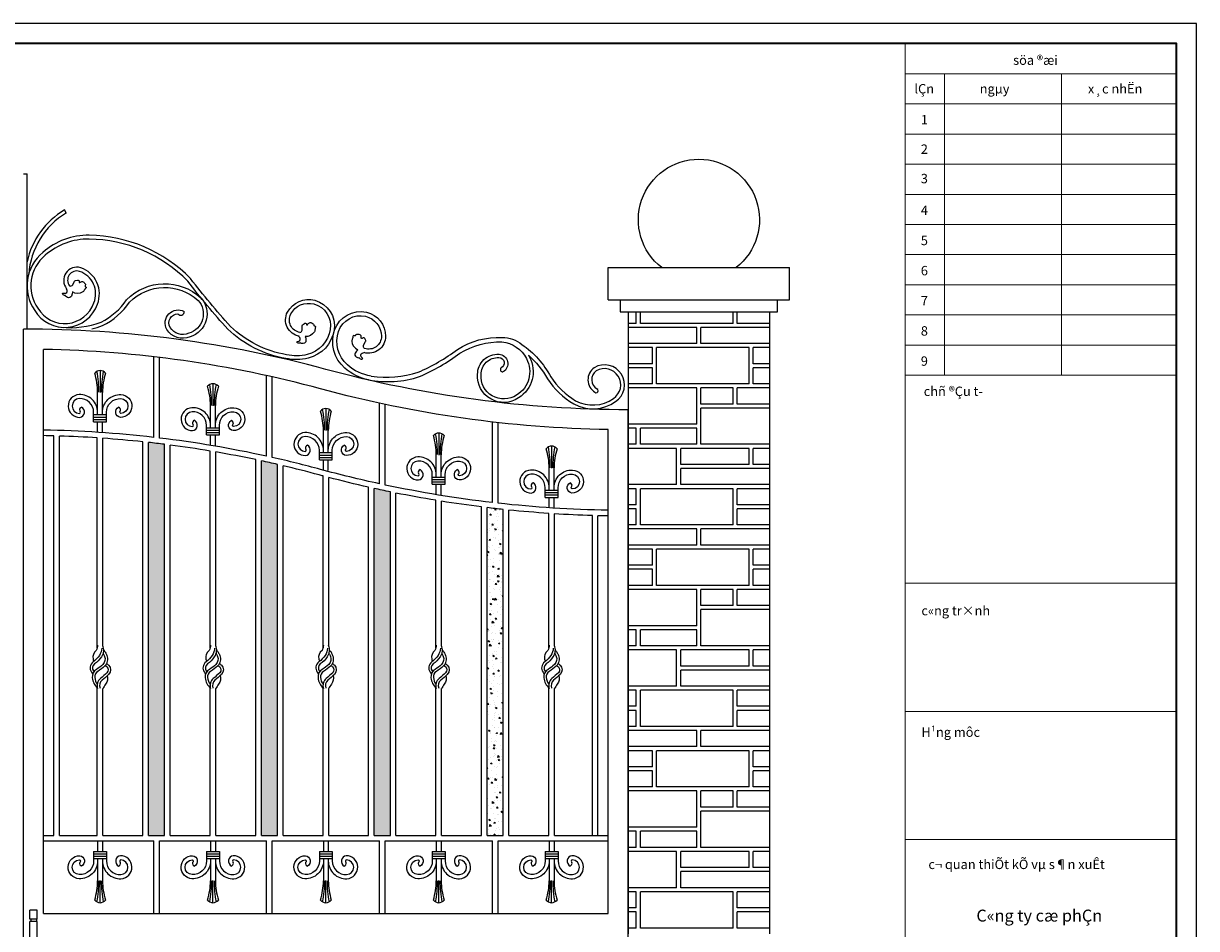
# Model space of a CAD drawing. Extents: x 49068 to 86688, y -11103 to 8541.
# Drawn here: x 66126 to 69036, y 709 to 2954 of the extents above; entities that cross this region are included whole.
import ezdxf
from ezdxf.enums import TextEntityAlignment as Align

# ---------------------------------------------------------------- set-up
doc = ezdxf.new("R2010")
doc.units = 0
doc.header["$MEASUREMENT"] = 0
doc.layers.get('DEFPOINTS').update_dxf_attribs({"linetype": 'CONTINUOUS'})
doc.layers.add('4', color=4, linetype='CONTINUOUS', lineweight=35)
doc.layers.add('7', color=7, linetype='CONTINUOUS', lineweight=20)
doc.layers.add('HATCH', color=136, linetype='CONTINUOUS')
doc.layers.add('NETTHAY', color=9, linetype='CONTINUOUS')
doc.styles.add('Arial-H', font='VHARIAL.ttf')
pattern_1 = [(130, (133970.966, 328), (-35.863009, -3.137607), [3.75, -41.25]), (185, (133970.966, 328), (6.937567, 37.609607), [3, -33]), (79.5486, (133967.977, 327.74), (-28.925469, 34.471977), [3.18701, -35.057106]), (133.8158, (133970.966, 338), (-53.362052, -8.27595), [5.625, -61.875]), (83.3644, (133966.52, 337.31), (-46.733135, 48.705894), [4.780514, -52.58565]), (188.8158, (133970.966, 338), (-46.733097, 48.70593), [4.5, -49.5]), (159, (133965.966, 335.5), (-29.845353, -20.130945), [3.75, -41.25]), (214, (133965.966, 335.5), (-12.165767, 36.257502), [3, -33]), (108.5486, (133963.48, 333.822), (-42.011131, 16.126525), [3.18701, -35.057106]), (142.5, (133970.966, 328), (-0.6079928, 16.6446927), [0, -32.6, 0, -33.5, 0, -33.125]), (172.5, (133970.966, 328), (-13.153477, 19.7205856), [0, -19.1, 0, -31.85, 0, -12.625]), (212.5, (133982.116, 328), (-26.6911218, -1.1277436), [0, -12.5, 0, -39, 0, -51.75]), (222.5, (133987.116, 328), (-29.1593085, 5.005249), [0, -16.25, 0, -25.9, 0, -36.75])]

# ---------------------------------------------------------------- blocks, each defined once
blk = doc.blocks.new('A$C077244B0')
at = {"layer": 'HATCH', "color": 26}
for p, q in [((130.2, 2514.1), (130.2, 2542.7)), ((140.2, 2514.1), (140.2, 2542.7)), ((370.2, 2514.1), (370.2, 2542.7)), ((380.2, 2514.1), (380.2, 2542.7)), ((50, 2514.1), (130.2, 2514.1)), ((50, 2504.1), (220.2, 2504.1)), ((140.2, 2514.1), (370.2, 2514.1)), ((220.2, 2464.1), (220.2, 2504.1)), ((230.2, 2504.1), (400.1, 2504.1)), ((230.2, 2464.1), (230.2, 2504.1)), ((380.2, 2514.1), (400.1, 2514.1)), ((50, 2464.1), (220.2, 2464.1)), ((50, 2454.1), (90.2, 2454.1)), ((90.2, 2414.1), (90.2, 2454.1)), ((100.2, 2454.1), (330.2, 2454.1)), ((100.2, 2364.1), (100.2, 2454.1)), ((230.2, 2464.1), (400.1, 2464.1)), ((330.2, 2364.1), (330.2, 2454.1)), ((340.2, 2454.1), (400.1, 2454.1)), ((340.2, 2414.1), (340.2, 2454.1)), ((50, 2414.1), (90.2, 2414.1)), ((50, 2404.1), (90.2, 2404.1)), ((90.2, 2364.1), (90.2, 2404.1)), ((340.2, 2414.1), (400.1, 2414.1)), ((340.2, 2404.1), (400.1, 2404.1)), ((340.2, 2364.1), (340.2, 2404.1)), ((50, 2364.1), (90.2, 2364.1)), ((100.2, 2364.1), (330.2, 2364.1)), ((340.2, 2364.1), (400.1, 2364.1)), ((50, 2354.1), (130.2, 2354.1)), ((130.2, 2314.1), (130.2, 2354.1)), ((140.2, 2354.1), (220.2, 2354.1)), ((140.2, 2314.1), (140.2, 2354.1)), ((220.2, 2314.1), (220.2, 2354.1)), ((230.2, 2354.1), (400.1, 2354.1)), ((230.2, 2264.1), (230.2, 2354.1)), ((50, 2314.1), (130.2, 2314.1)), ((50, 2304.1), (220.2, 2304.1)), ((140.2, 2314.1), (220.2, 2314.1)), ((220.2, 2214.1), (220.2, 2304.1)), ((230.2, 2264.1), (400.1, 2264.1)), ((230.2, 2254.1), (370.2, 2254.1)), ((230.2, 2214.1), (230.2, 2254.1)), ((370.2, 2214.1), (370.2, 2254.1)), ((380.2, 2254.1), (400.1, 2254.1)), ((380.2, 2214.1), (380.2, 2254.1)), ((50, 2214.1), (220.2, 2214.1)), ((230.2, 2214.1), (370.2, 2214.1)), ((380.2, 2214.1), (400.1, 2214.1)), ((50, 2204.1), (90.2, 2204.1)), ((90.2, 2164.1), (90.2, 2204.1)), ((100.2, 2204.1), (270.2, 2204.1)), ((100.2, 2164.1), (100.2, 2204.1)), ((270.2, 2164.1), (270.2, 2204.1)), ((280.2, 2204.1), (400.1, 2204.1)), ((280.2, 2114.1), (280.2, 2204.1)), ((50, 2164.1), (90.2, 2164.1)), ((50, 2154.1), (270.2, 2154.1)), ((100.2, 2164.1), (270.2, 2164.1)), ((270.2, 2114.1), (270.2, 2154.1)), ((50, 2114.1), (270.2, 2114.1)), ((50, 2104.1), (130.2, 2104.1)), ((130.2, 2064.1), (130.2, 2104.1)), ((140.2, 2104.1), (370.2, 2104.1)), ((140.2, 2014.1), (140.2, 2104.1)), ((280.2, 2114.1), (400.1, 2114.1)), ((370.2, 2014.1), (370.2, 2104.1)), ((380.2, 2104.1), (400.1, 2104.1)), ((380.2, 2064.1), (380.2, 2104.1)), ((50, 2064.1), (130.2, 2064.1)), ((50, 2054.1), (130.2, 2054.1)), ((130.2, 2014.1), (130.2, 2054.1)), ((380.2, 2064.1), (400.1, 2064.1)), ((380.2, 2054.1), (400.1, 2054.1)), ((380.2, 2014.1), (380.2, 2054.1)), ((50, 2014.1), (130.2, 2014.1)), ((140.2, 2014.1), (370.2, 2014.1)), ((380.2, 2014.1), (400.1, 2014.1)), ((50, 2004.1), (220.2, 2004.1)), ((220.2, 1964.1), (220.2, 2004.1)), ((230.2, 2004.1), (400.1, 2004.1)), ((230.2, 1964.1), (230.2, 2004.1)), ((50, 1964.1), (220.2, 1964.1)), ((50, 1954.1), (90.2, 1954.1)), ((90.2, 1914.1), (90.2, 1954.1)), ((100.2, 1954.1), (330.2, 1954.1)), ((100.2, 1864.1), (100.2, 1954.1)), ((230.2, 1964.1), (400.1, 1964.1)), ((330.2, 1864.1), (330.2, 1954.1)), ((340.2, 1954.1), (400.1, 1954.1)), ((340.2, 1914.1), (340.2, 1954.1)), ((50, 1914.1), (90.2, 1914.1)), ((50, 1904.1), (90.2, 1904.1)), ((90.2, 1864.1), (90.2, 1904.1)), ((340.2, 1914.1), (400.1, 1914.1)), ((340.2, 1904.1), (400.1, 1904.1)), ((340.2, 1864.1), (340.2, 1904.1)), ((50, 1864.1), (90.2, 1864.1)), ((100.2, 1864.1), (330.2, 1864.1)), ((340.2, 1864.1), (400.1, 1864.1)), ((50, 1854.1), (130.2, 1854.1)), ((130.2, 1814.1), (130.2, 1854.1)), ((140.2, 1854.1), (220.2, 1854.1)), ((140.2, 1814.1), (140.2, 1854.1)), ((220.2, 1814.1), (220.2, 1854.1)), ((230.2, 1854.1), (400.1, 1854.1)), ((230.2, 1764.1), (230.2, 1854.1)), ((50, 1814.1), (130.2, 1814.1)), ((50, 1804.1), (220.2, 1804.1)), ((140.2, 1814.1), (220.2, 1814.1)), ((220.2, 1714.1), (220.2, 1804.1)), ((230.2, 1764.1), (400.1, 1764.1)), ((230.2, 1754.1), (370.2, 1754.1)), ((230.2, 1714.1), (230.2, 1754.1)), ((370.2, 1714.1), (370.2, 1754.1)), ((380.2, 1754.1), (400.1, 1754.1)), ((380.2, 1714.1), (380.2, 1754.1)), ((50, 1714.1), (220.2, 1714.1)), ((50, 1704.1), (90.2, 1704.1)), ((90.2, 1664.1), (90.2, 1704.1)), ((100.2, 1704.1), (270.2, 1704.1)), ((100.2, 1664.1), (100.2, 1704.1)), ((230.2, 1714.1), (370.2, 1714.1)), ((270.2, 1664.1), (270.2, 1704.1)), ((280.2, 1704.1), (400.1, 1704.1)), ((280.2, 1614.1), (280.2, 1704.1)), ((380.2, 1714.1), (400.1, 1714.1)), ((50, 1664.1), (90.2, 1664.1)), ((100.2, 1664.1), (270.2, 1664.1)), ((50, 1654.1), (270.2, 1654.1)), ((270.2, 1614.1), (270.2, 1654.1)), ((50, 1614.1), (270.2, 1614.1)), ((50, 1604.1), (130.2, 1604.1)), ((130.2, 1564.1), (130.2, 1604.1)), ((140.2, 1604.1), (370.2, 1604.1)), ((140.2, 1514.1), (140.2, 1604.1)), ((280.2, 1614.1), (400.1, 1614.1)), ((370.2, 1514.1), (370.2, 1604.1)), ((380.2, 1604.1), (400.1, 1604.1)), ((380.2, 1564.1), (380.2, 1604.1)), ((50, 1564.1), (130.2, 1564.1)), ((50, 1554.1), (130.2, 1554.1)), ((130.2, 1514.1), (130.2, 1554.1)), ((380.2, 1564.1), (400.1, 1564.1)), ((380.2, 1554.1), (400.1, 1554.1)), ((380.2, 1514.1), (380.2, 1554.1)), ((50, 1514.1), (130.2, 1514.1)), ((140.2, 1514.1), (370.2, 1514.1)), ((380.2, 1514.1), (400.1, 1514.1)), ((50, 1504.1), (220.2, 1504.1)), ((220.2, 1464.1), (220.2, 1504.1)), ((230.2, 1504.1), (400.1, 1504.1)), ((230.2, 1464.1), (230.2, 1504.1)), ((50.1, 1464.1), (220.2, 1464.1)), ((230.2, 1464.1), (400.1, 1464.1)), ((50.1, 1454.1), (90.2, 1454.1)), ((90.2, 1414.1), (90.2, 1454.1)), ((100.2, 1454.1), (330.2, 1454.1)), ((100.2, 1364.1), (100.2, 1454.1)), ((330.2, 1364.1), (330.2, 1454.1)), ((340.2, 1454.1), (400.1, 1454.1)), ((340.2, 1414.1), (340.2, 1454.1)), ((50.1, 1414.1), (90.2, 1414.1)), ((50.1, 1404.1), (90.2, 1404.1)), ((90.2, 1364.1), (90.2, 1404.1)), ((340.2, 1414.1), (400.1, 1414.1)), ((340.2, 1404.1), (400.1, 1404.1)), ((340.2, 1364.1), (340.2, 1404.1)), ((50.1, 1364.1), (90.2, 1364.1)), ((50.1, 1354.1), (130.2, 1354.1)), ((100.2, 1364.1), (330.2, 1364.1)), ((130.2, 1314.1), (130.2, 1354.1)), ((140.2, 1354.1), (220.2, 1354.1)), ((140.2, 1314.1), (140.2, 1354.1)), ((220.2, 1314.1), (220.2, 1354.1)), ((230.2, 1354.1), (400.1, 1354.1)), ((230.2, 1264.1), (230.2, 1354.1)), ((340.2, 1364.1), (400.1, 1364.1)), ((50.1, 1314.1), (130.2, 1314.1)), ((140.2, 1314.1), (220.2, 1314.1)), ((50.1, 1304.1), (220.2, 1304.1)), ((220.2, 1214.1), (220.2, 1304.1)), ((230.2, 1264.1), (400.1, 1264.1)), ((230.2, 1254.1), (370.2, 1254.1)), ((230.2, 1214.1), (230.2, 1254.1)), ((370.2, 1214.1), (370.2, 1254.1)), ((380.2, 1254.1), (400.1, 1254.1)), ((380.2, 1214.1), (380.2, 1254.1)), ((50.1, 1214.1), (220.2, 1214.1)), ((50.1, 1204.1), (90.2, 1204.1)), ((90.2, 1164.1), (90.2, 1204.1)), ((100.2, 1204.1), (270.2, 1204.1)), ((100.2, 1164.1), (100.2, 1204.1)), ((230.2, 1214.1), (370.2, 1214.1)), ((270.2, 1164.1), (270.2, 1204.1)), ((280.2, 1204.1), (400.1, 1204.1)), ((280.2, 1114.1), (280.2, 1204.1)), ((380.2, 1214.1), (400.1, 1214.1)), ((50.1, 1164.1), (90.2, 1164.1)), ((100.2, 1164.1), (270.2, 1164.1)), ((50.1, 1154.1), (270.2, 1154.1)), ((270.2, 1114.1), (270.2, 1154.1)), ((50.1, 1114.1), (270.2, 1114.1)), ((280.2, 1114.1), (400.1, 1114.1)), ((50.1, 1104.1), (130.2, 1104.1)), ((130.2, 1064.1), (130.2, 1104.1)), ((140.2, 1104.1), (370.2, 1104.1)), ((140.2, 1014.1), (140.2, 1104.1)), ((370.2, 1014.1), (370.2, 1104.1)), ((380.2, 1104.1), (400.1, 1104.1)), ((380.2, 1064.1), (380.2, 1104.1)), ((50.1, 1064.1), (130.2, 1064.1)), ((50.1, 1054.1), (130.2, 1054.1)), ((130.2, 1014.1), (130.2, 1054.1)), ((380.2, 1064.1), (400.1, 1064.1)), ((380.2, 1054.1), (400.1, 1054.1)), ((380.2, 1014.1), (380.2, 1054.1)), ((50.1, 1014.1), (130.2, 1014.1)), ((140.2, 1014.1), (370.2, 1014.1)), ((380.2, 1014.1), (400.1, 1014.1))]:
    blk.add_line(p, q, dxfattribs=at)
at = {"layer": 'HATCH'}
blk.add_arc((225, 2771.2), 150.2, 307.9192, 232.0808, dxfattribs=at)
at = {"layer": 'NETTHAY'}
for p, q in [((450, 2652.7), (0, 2652.7)), ((0, 2572.7), (0, 2652.7)), ((450, 2572.7), (450, 2652.7)), ((450, 2572.7), (0, 2572.7)), ((50, 2542.7), (50.1, 1000)), ((400.1, 2542.7), (400.1, 1000)), ((400.1, 0), (400.1, 2300))]:
    blk.add_line(p, q, dxfattribs=at)
at = {"layer": 'NETTHAY', "color": 251}
for p, q in [((30, 2542.7), (30, 2572.7)), ((420, 2572.7), (420, 2542.7))]:
    blk.add_line(p, q, dxfattribs=at)
at = {"layer": 'NETTHAY', "color": 26}
blk.add_line((420, 2542.7), (30, 2542.7), dxfattribs=at)
blk = doc.blocks.new('A$C6A0F262C')
at = {"layer": 'HATCH', "ltscale": 5}
for p, q in [((0, 240.2), (20, 240.2)), ((0, 215.2), (0, 240.2)), ((20, 215.2), (20, 240.2)), ((0, 215.2), (20, 215.2)), ((0, 120.1), (0, 208.7)), ((0, 208.7), (20, 208.7)), ((2, 215.2), (2, 208.7)), ((18, 215.2), (18, 208.7)), ((20, 120.1), (20, 208.7)), ((0, 120.1), (0, 31.5)), ((20, 120.1), (20, 31.5)), ((0, 31.5), (20, 31.5)), ((0, 25), (0, 0)), ((0, 25), (20, 25)), ((2, 25), (2, 31.5)), ((18, 25), (18, 31.5)), ((20, 25), (20, 0)), ((0, 0), (20, 0))]:
    blk.add_line(p, q, dxfattribs=at)

msp = doc.modelspace()

# ---------------------------------------------------------------- hatches: boundary and pattern name
at = {"layer": 'HATCH', "ltscale": 5}
h = msp.add_hatch(dxfattribs=at)
h.set_pattern_fill('AR-CONC', color=251, scale=5, style=0)
h.set_pattern_definition(pattern_1)
h.paths.add_polyline_path([(66476, 1910.2, 0.003598), (66436, 1914.9), (66436, 940.1), (66476, 940.1)])
h = msp.add_hatch(dxfattribs=at)
h.set_pattern_fill('AR-CONC', color=251, scale=5, style=0)
h.set_pattern_definition(pattern_1)
h.paths.add_polyline_path([(66716, 940.1), (66756, 940.1), (66756, 1860.3, 0.003661), (66716, 1869.3)])
h = msp.add_hatch(dxfattribs=at)
h.set_pattern_fill('AR-CONC', color=251, scale=5, style=0)
h.set_pattern_definition(pattern_1)
h.paths.add_polyline_path([(66996, 940.1), (67036, 940.1), (67036, 1792.2, -0.003493), (66996, 1800.8)])
h = msp.add_hatch(dxfattribs=at)
h.set_pattern_fill('AR-CONC', color=251, scale=5, style=0)
h.set_pattern_definition(pattern_1)
h.paths.add_polyline_path([(67316, 1748.6, -0.003438), (67276, 1753.2), (67276, 940.1), (67316, 940.1)])

# ---------------------------------------------------------------- linework, layer by layer
at = {"layer": '4'}
msp.add_lwpolyline([(68985.6, -1209.3), (68985.6, 2904.4), (63021, 2904.4), (63021, -1209.3)], close=True, dxfattribs=at)
at = {"layer": '7', "ltscale": 10}
for p, q in [((68312.5, -1209.3), (68312.5, 2904.4)), ((68312.5, 2829.6), (68985.6, 2829.6)), ((68312.5, 2081.7), (68985.6, 2081.7)), ((68312.5, 1565.9), (68985.6, 1565.9)), ((68312.5, 1247.7), (68985.6, 1247.7)), ((68312.5, 929.5), (68985.6, 929.5))]:
    msp.add_line(p, q, dxfattribs=at)
at = {"layer": '7', "color": 128, "ltscale": 10}
for p, q in [((68410.3, 2829.6), (68410.3, 2081.7)), ((68700.4, 2829.6), (68700.4, 2081.7)), ((68312.5, 2754.8), (68985.6, 2754.8)), ((68312.5, 2680), (68985.6, 2680)), ((68312.5, 2605.2), (68985.6, 2605.2)), ((68312.5, 2530.4), (68985.6, 2530.4)), ((68312.5, 2455.6), (68985.6, 2455.6)), ((68312.5, 2380.8), (68985.6, 2380.8)), ((68312.5, 2306.1), (68985.6, 2306.1)), ((68312.5, 2231.3), (68985.6, 2231.3)), ((68312.5, 2156.5), (68985.6, 2156.5))]:
    msp.add_line(p, q, dxfattribs=at)
at = {"layer": 'DEFPOINTS', "color": 7}
msp.add_lwpolyline([(69035.6, -1259.2), (69035.6, 2954.4), (62929.8, 2954.4), (62929.8, -1259.2)], close=True, dxfattribs=at)
at = {"layer": 'HATCH', "color": 251, "ltscale": 5}
for p, q in [((66126, 2581.1), (66134.8, 2581.1)), ((66134.8, 2196.1), (66134.8, 2581.1)), ((66232.3, 2484.4), (66227.8, 2492))]:
    msp.add_line(p, q, dxfattribs=at)
at = {"layer": 'HATCH', "ltscale": 5}
for p, q in [((66126, -263.9), (66126, 2196.1)), ((66176, 746.1), (66176, 2145.7)), ((66449, 1927.5), (66449, 2127.5)), ((66463, 1925.9), (66463, 2125.9)), ((66729, 1880.8), (66729, 2080.8)), ((66743, 1877.6), (66743, 2077.6)), ((67009, 1812.3), (67009, 2012.3)), ((67023, 1809.3), (67023, 2009.3)), ((67626.2, -303.9), (67626.2, 1996.1)), ((66310, 1940.1), (66310, 1966)), ((66322, 1939.3), (66322, 1966)), ((67289, 1765.7), (67289, 1965.7)), ((67303, 1764.1), (67303, 1964.1)), ((66201, 940.1), (66201, 1931.1)), ((66215, 940.1), (66215, 1930.7)), ((66309, 1404.8), (66309, 1926.2)), ((66323, 1409.2), (66323, 1925.2)), ((67576.2, 746.1), (67576.2, 1946.6)), ((66422, 940.1), (66422, 1916.4)), ((66436, 940.1), (66436, 1914.9)), ((66476, 940.1), (66476, 1910.2)), ((66490, 940.1), (66490, 1908.4)), ((66589, 1404.8), (66589, 1893.6)), ((66603, 1409.2), (66603, 1891.2)), ((66702, 940.1), (66702, 1872.2)), ((66716, 940.1), (66716, 1869.3)), ((66756, 940.1), (66756, 1860.3)), ((66770, 940.1), (66770, 1857.1)), ((66869, 1404.8), (66869, 1831.8)), ((66883, 1409.2), (66883, 1828.1)), ((66982, 940.1), (66982, 1803.9)), ((66996, 940.1), (66996, 1800.8)), ((67036, 940.1), (67036, 1792.2)), ((67050, 940.1), (67050, 1789.4)), ((67149, 1404.8), (67149, 1771.3)), ((67163, 1409.2), (67163, 1769)), ((67262, 940.1), (67262, 1754.9)), ((67276, 940.1), (67276, 1753.2)), ((67316, 940.1), (67316, 1748.6)), ((67330, 940.1), (67330, 1747.2)), ((67429, 1404.8), (67429, 1738.8)), ((67443, 1409.2), (67443, 1737.9)), ((67537, 940.1), (67537, 1733.5)), ((67551, 940.1), (67551, 1733.1)), ((66309, 940.1), (66309, 1306.1)), ((66323, 940.1), (66323, 1304.5)), ((66589, 940.1), (66589, 1306.1)), ((66603, 940.1), (66603, 1304.5)), ((66869, 940.1), (66869, 1306.1)), ((66883, 940.1), (66883, 1304.5)), ((67149, 940.1), (67149, 1306.1)), ((67163, 940.1), (67163, 1304.5)), ((67429, 940.1), (67429, 1306.1)), ((67443, 940.1), (67443, 1304.5)), ((66176, 940.1), (66201, 940.1)), ((66215, 940.1), (66309, 940.1)), ((66323, 940.1), (66422, 940.1)), ((66436, 940.1), (66476, 940.1)), ((66490, 940.1), (66589, 940.1)), ((66603, 940.1), (66702, 940.1)), ((66716, 940.1), (66756, 940.1)), ((66770, 940.1), (66869, 940.1)), ((66883, 940.1), (66982, 940.1)), ((66996, 940.1), (67036, 940.1)), ((67050, 940.1), (67149, 940.1)), ((67163, 940.1), (67262, 940.1)), ((67276, 940.1), (67316, 940.1)), ((67330, 940.1), (67429, 940.1)), ((67443, 940.1), (67576.2, 940.1)), ((66176, 926.1), (66449, 926.1)), ((66449, 746.1), (66449, 926.1)), ((66463, 926.1), (66729, 926.1)), ((66463, 746.1), (66463, 926.1)), ((66729, 746.1), (66729, 926.1)), ((66743, 926.1), (67009, 926.1)), ((66743, 746.1), (66743, 926.1)), ((67009, 746.1), (67009, 926.1)), ((67023, 926.1), (67289, 926.1)), ((67023, 746.1), (67023, 926.1)), ((67289, 746.1), (67289, 926.1)), ((67303, 926.1), (67576.2, 926.1)), ((67303, 746.1), (67303, 926.1)), ((66176, 746.1), (67576.2, 746.1))]:
    msp.add_line(p, q, dxfattribs=at)
at = {"layer": 'HATCH', "color": 250, "ltscale": 5}
for p, q in [((66316, 2093.2), (66316, 2038.6)), ((66310, 1984), (66310, 2039.1)), ((66322, 1984), (66322, 2039.1)), ((66596, 2060.6), (66596, 2006)), ((66300, 1984), (66332, 1984)), ((66590, 1951.4), (66590, 2006.5)), ((66602, 1951.4), (66602, 2006.5)), ((66876, 1998.8), (66876, 1944.2)), ((66300, 1978), (66332, 1978)), ((66300, 1972), (66332, 1972)), ((66300, 1966), (66332, 1966)), ((66580, 1951.4), (66612, 1951.4)), ((66580, 1945.4), (66612, 1945.4)), ((66580, 1939.4), (66612, 1939.4)), ((66580, 1933.4), (66612, 1933.4)), ((66590, 1907.5), (66590, 1933.4)), ((66602, 1906.7), (66602, 1933.4)), ((66870, 1889.6), (66870, 1944.7)), ((66882, 1889.6), (66882, 1944.7)), ((67156, 1938.3), (67156, 1883.7)), ((67436, 1905.8), (67436, 1851.2)), ((66860, 1889.6), (66892, 1889.6)), ((66860, 1883.6), (66892, 1883.6)), ((66860, 1877.6), (66892, 1877.6)), ((66860, 1871.6), (66892, 1871.6)), ((66870, 1845.7), (66870, 1871.6)), ((66882, 1844.9), (66882, 1871.6)), ((67150, 1829.1), (67150, 1884.2)), ((67162, 1829.1), (67162, 1884.2)), ((67430, 1796.6), (67430, 1851.7)), ((67442, 1796.6), (67442, 1851.7)), ((67140, 1829.1), (67172, 1829.1)), ((67140, 1823.1), (67172, 1823.1)), ((67140, 1817.1), (67172, 1817.1)), ((67140, 1811.1), (67172, 1811.1)), ((67150, 1785.3), (67150, 1811.1)), ((67162, 1784.4), (67162, 1811.1)), ((67420, 1796.6), (67452, 1796.6)), ((67420, 1790.6), (67452, 1790.6)), ((67420, 1784.6), (67452, 1784.6)), ((67420, 1778.6), (67452, 1778.6)), ((67430, 1752.7), (67430, 1778.6)), ((67442, 1751.9), (67442, 1778.6)), ((66310, 926.2), (66310, 900.3)), ((66322, 926.1), (66322, 900.3)), ((66590, 926.2), (66590, 900.3)), ((66602, 926.1), (66602, 900.3)), ((66870, 926.2), (66870, 900.3)), ((66882, 926.1), (66882, 900.3)), ((67150, 926.2), (67150, 900.3)), ((67162, 927), (67162, 900.3)), ((67430, 926.2), (67430, 900.3)), ((67442, 927), (67442, 900.3)), ((66300, 900.3), (66332, 900.3)), ((66300, 894.3), (66332, 894.3)), ((66300, 888.3), (66332, 888.3)), ((66300, 882.3), (66332, 882.3)), ((66310, 882.3), (66310, 827.2)), ((66322, 882.3), (66322, 827.2)), ((66580, 900.3), (66612, 900.3)), ((66580, 894.3), (66612, 894.3)), ((66580, 888.3), (66612, 888.3)), ((66580, 882.3), (66612, 882.3)), ((66590, 882.3), (66590, 827.2)), ((66602, 882.3), (66602, 827.2)), ((66860, 900.3), (66892, 900.3)), ((66860, 894.3), (66892, 894.3)), ((66860, 888.3), (66892, 888.3)), ((66860, 882.3), (66892, 882.3)), ((66870, 882.3), (66870, 827.2)), ((66882, 882.3), (66882, 827.2)), ((67140, 900.3), (67172, 900.3)), ((67140, 894.3), (67172, 894.3)), ((67140, 888.3), (67172, 888.3)), ((67140, 882.3), (67172, 882.3)), ((67150, 882.3), (67150, 827.2)), ((67162, 882.3), (67162, 827.2)), ((67420, 900.3), (67452, 900.3)), ((67420, 894.3), (67452, 894.3)), ((67420, 888.3), (67452, 888.3)), ((67420, 882.3), (67452, 882.3)), ((67430, 882.3), (67430, 827.2)), ((67442, 882.3), (67442, 827.2)), ((66316, 773.1), (66316, 827.7)), ((66596, 773.1), (66596, 827.7)), ((66876, 773.1), (66876, 827.7)), ((67156, 773.1), (67156, 827.7)), ((67436, 773.1), (67436, 827.7))]:
    msp.add_line(p, q, dxfattribs=at)
at = {"layer": 'HATCH', "color": 251, "ltscale": 5}
for points in [[(66811.6, 2188, -0.511998), (66789.1, 2233.6, -0.349226), (66846.1, 2258.4, -0.38446), (66887.1, 2195.3, -0.30174), (66829.8, 2133.1, -0.115762), (66778.6, 2132.6, -0.151945), (66639.6, 2202.7, -0.021789), (66540.5, 2321.3, 0.19836), (66289.2, 2428.8, 0.186157), (66174.2, 2386.5, 0.391794), (66153.9, 2242.6, 0.636778), (66309.4, 2258, 0.431084), (66268, 2348.3, 0.736806), (66233, 2296.3)], [(66810.1, 2178.7, -0.511998), (66780.8, 2238, -0.349226), (66848.6, 2267.5, -0.38446), (66896.4, 2193.9, -0.30174), (66832, 2123.9, -0.11522), (66776.8, 2123.3, -0.151986), (66632.8, 2196.1, -0.021765), (66533.3, 2315.3, 0.197827), (66289, 2419.4, 0.186446), (66180.2, 2379.3, 0.393301), (66161.8, 2247.7, 0.639305), (66300.6, 2261.3, 0.431646), (66265.1, 2339.3, 0.734084), (66240.4, 2303.2)], [(66219.5, 2200.8), (66219.5, 2200.8, 0.117234), (66318.4, 2213.6, 0.134221), (66381.8, 2268.8, -0.404658), (66566, 2273.7, -0.553217), (66539.2, 2177, -0.379739), (66481.8, 2195.5, -0.757199), (66524.7, 2239.8)], [(66240.4, 2303.2, 0.322041), (66248.1, 2305.9), (66252.7, 2314.8, -0.16557), (66254.8, 2316.9), (66260.1, 2317.8, -0.508859), (66264, 2314.1), (66263.8, 2312.5, 0.727782), (66265.7, 2311.7), (66268.7, 2313.5, -0.336839), (66275.4, 2312.7, -0.066902), (66279.5, 2307.5, -0.315322), (66279.3, 2304.2, 0.48736), (66280, 2301.2, -0.713583), (66279.5, 2296.5, 0.371263), (66278.5, 2295.2, -0.272427), (66277.6, 2293.4, 0.142792), (66275.6, 2291, -0.150042), (66273.1, 2288.3, -0.283434), (66247.3, 2288.3), (66246.8, 2283.6), (66244.8, 2278.2, -0.457284), (66235.4, 2274.8, -0.004129), (66230.2, 2277.7), (66230.5, 2279.4), (66227.7, 2279.5, -0.39807), (66223, 2284.6, -0.569728), (66224.5, 2285.4), (66228.4, 2284.9, 0.54783), (66234.3, 2291.8), (66233, 2296.3)], [(66295.5, 2196.6, 0.031065), (66322.2, 2205, 0.133734), (66389.2, 2263, -0.400517), (66559.2, 2267.2, -0.555533), (66536, 2185.9, -0.384068), (66489.9, 2200.3, -0.572667), (66509.1, 2234.2)], [(66811.6, 2188, 0.322041), (66817.3, 2193.8), (66817.4, 2203.9, -0.16557), (66818.4, 2206.7), (66822.7, 2209.9, -0.508859), (66827.8, 2208.3), (66828.4, 2206.8, 0.727782), (66830.4, 2206.9), (66832.3, 2209.8, -0.336839), (66838.7, 2212.1, -0.066902), (66844.7, 2209.3, -0.315322), (66845.9, 2206.3, 0.48736), (66847.9, 2203.9, -0.713583), (66849.6, 2199.4, 0.371263), (66849.3, 2197.9, -0.272427), (66849.3, 2195.9, 0.142792), (66848.5, 2192.8, -0.150042), (66847.6, 2189.3, -0.283434), (66824.4, 2177.8), (66826.1, 2173.4), (66826.7, 2167.6, -0.457284), (66819.9, 2160.4, -0.004129), (66813.9, 2160.6), (66813.4, 2162.3), (66810.8, 2161.2, -0.39807), (66804.4, 2163.6, -0.569728), (66805.3, 2165), (66809.1, 2166.3, 0.54783), (66811.3, 2175.1), (66808.1, 2178.5)], [(66981.9, 2070.4, -0.134661), (66922.8, 2099.5, -0.30174), (66897.8, 2193.7, -0.38446), (66976.6, 2237.7, -0.349226), (67024.1, 2178.4, -0.497667), (66970.7, 2137.8, -0.497667)], [(66988.7, 2079.6, -0.145894), (66929.6, 2107.1, -0.30174), (66907.4, 2190.4, -0.38446), (66974.3, 2227.8, -0.349226), (67013.9, 2178.3, -0.511998), (66972, 2148, -0.511998)], [(66972, 2148, -0.322041), (66969.7, 2155.9), (66974.3, 2165.1, 0.16557), (66974.8, 2168), (66972.4, 2172.9, 0.508859), (66967, 2173.9), (66965.8, 2172.9, -0.727782), (66964, 2174), (66963.7, 2177.5, 0.336839), (66959, 2182.6, 0.066902), (66952.3, 2182.9, 0.315322), (66949.8, 2180.8, -0.48736), (66946.8, 2179.5, 0.713583), (66943.2, 2176.3, -0.371263), (66942.8, 2174.8, 0.272427), (66941.8, 2173, -0.142792), (66941, 2169.8, 0.150042), (66940.2, 2166.2, 0.283434), (66955.6, 2144.9), (66952, 2141.6), (66948.8, 2136.7, 0.457284), (66951.4, 2127, 0.004129), (66957, 2124.4), (66958.2, 2125.6), (66960, 2123.4, 0.39807), (66966.9, 2122.5, 0.569728), (66966.8, 2124.3), (66964, 2127.2, -0.54783), (66966.2, 2136.2), (66970.7, 2137.8)], [(66981.9, 2070.4, 0.129197), (67108.5, 2078.3, 0.058386), (67208.6, 2136.2, -0.153203), (67312.8, 2164.1, -0.259513), (67373.4, 2122.9, -0.400702), (67349, 2032.3, -0.624793), (67260.9, 2083.6, -0.433755), (67305.2, 2125.3, -0.801686), (67310.6, 2100)], [(66988.7, 2079.6, 0.114878), (67104.9, 2089, 0.058315), (67202.5, 2145.8, -0.153057), (67313.2, 2175.4, -0.177337), (67362.1, 2158.1)], [(67362.1, 2158.1, -0.119037), (67433.8, 2077.9, 0.11392), (67495.5, 2018.5, 0.285584), (67589.4, 2024, 0.975887), (67546.6, 2092.4, 0.53221), (67548.4, 2047.6)], [(67379, 2130.5, -0.01241), (67381, 2126.8, -0.398076), (67353.9, 2025.3, -0.62367), (67252.3, 2083.8, -0.431084), (67305.5, 2133.8, -0.738625), (67315.3, 2089.7)], [(67378.3, 2131.1, -0.085352), (67425.8, 2073, 0.114542), (67490.8, 2010.4, 0.285723), (67594.6, 2016.3, 0.978836), (67541.5, 2100.3, 0.536415), (67543.5, 2039.6)], [(66320, 1404.8, -0.144246), (66314.2, 1386.3, -0.087636), (66298.8, 1370.3, 0.41188), (66294.7, 1344.8, 0.025835), (66297.9, 1340.8)], [(66322, 1411.8, -0.252549), (66319.2, 1382.9, -0.087636), (66302.3, 1365.4, 0.41188), (66299.5, 1348.3, 0.013567), (66301, 1346.4)], [(66310, 1412.2, -0.121089), (66306.5, 1398.4, 0.29598), (66298.5, 1377.6, 0.037965), (66300.3, 1371.4)], [(66324.8, 1399.8, -0.069152), (66329, 1394.4, -0.035844), (66332.8, 1386.3, -0.300176), (66327.3, 1360, -0.060072), (66310.2, 1346.8, 0.291676), (66302.7, 1331.7, 0.132658), (66309.1, 1315)], [(66600, 1404.8, -0.144246), (66594.2, 1386.3, -0.087636), (66578.8, 1370.3, 0.41188), (66574.7, 1344.8, 0.025835), (66577.9, 1340.8)], [(66602, 1411.8, -0.252549), (66599.2, 1382.9, -0.087636), (66582.3, 1365.4, 0.41188), (66579.5, 1348.3, 0.013567), (66581, 1346.4)], [(66590, 1412.2, -0.121089), (66586.5, 1398.4, 0.29598), (66578.5, 1377.6, 0.037965), (66580.3, 1371.4)], [(66604.8, 1399.8, -0.069152), (66609, 1394.4, -0.035844), (66612.8, 1386.3, -0.300176), (66607.3, 1360, -0.060072), (66590.2, 1346.8, 0.291676), (66582.7, 1331.7, 0.132658), (66589.1, 1315)], [(66880, 1404.8, -0.144246), (66874.2, 1386.3, -0.087636), (66858.8, 1370.3, 0.41188), (66854.7, 1344.8, 0.025835), (66857.9, 1340.8)], [(66882, 1411.8, -0.252549), (66879.2, 1382.9, -0.087636), (66862.3, 1365.4, 0.41188), (66859.5, 1348.3, 0.013567), (66861, 1346.4)], [(66870, 1412.2, -0.121089), (66866.5, 1398.4, 0.29598), (66858.5, 1377.6, 0.037965), (66860.3, 1371.4)], [(66884.8, 1399.8, -0.069152), (66889, 1394.4, -0.035844), (66892.8, 1386.3, -0.300176), (66887.3, 1360, -0.060072), (66870.2, 1346.8, 0.291676), (66862.7, 1331.7, 0.132658), (66869.1, 1315)], [(67160, 1404.8, -0.144246), (67154.2, 1386.3, -0.087636), (67138.8, 1370.3, 0.41188), (67134.7, 1344.8, 0.025835), (67137.9, 1340.8)], [(67162, 1411.8, -0.252549), (67159.2, 1382.9, -0.087636), (67142.3, 1365.4, 0.41188), (67139.5, 1348.3, 0.013567), (67141, 1346.4)], [(67150, 1412.2, -0.121089), (67146.5, 1398.4, 0.29598), (67138.5, 1377.6, 0.037965), (67140.3, 1371.4)], [(67164.8, 1399.8, -0.069152), (67169, 1394.4, -0.035844), (67172.8, 1386.3, -0.300176), (67167.3, 1360, -0.060072), (67150.2, 1346.8, 0.291676), (67142.7, 1331.7, 0.132658), (67149.1, 1315)], [(67440, 1404.8, -0.144246), (67434.2, 1386.3, -0.087636), (67418.8, 1370.3, 0.41188), (67414.7, 1344.8, 0.025835), (67417.9, 1340.8)], [(67442, 1411.8, -0.252549), (67439.2, 1382.9, -0.087636), (67422.3, 1365.4, 0.41188), (67419.5, 1348.3, 0.013567), (67421, 1346.4)], [(67430, 1412.2, -0.121089), (67426.5, 1398.4, 0.29598), (67418.5, 1377.6, 0.037965), (67420.3, 1371.4)], [(67444.8, 1399.8, -0.069152), (67449, 1394.4, -0.035844), (67452.8, 1386.3, -0.300176), (67447.3, 1360, -0.060072), (67430.2, 1346.8, 0.291676), (67422.7, 1331.7, 0.132658), (67429.1, 1315)], [(66323.6, 1391.7, 0.003011), (66323.8, 1391.4, -0.035844), (66327.3, 1384.1, -0.300176), (66323.1, 1364.3, -0.060072), (66307.2, 1351.9, 0.291676), (66296.7, 1331.1, 0.185041), (66309.8, 1305.4)], [(66603.6, 1391.7, 0.003011), (66603.8, 1391.4, -0.035844), (66607.3, 1384.1, -0.300176), (66603.1, 1364.3, -0.060072), (66587.2, 1351.9, 0.291676), (66576.7, 1331.1, 0.185041), (66589.8, 1305.4)], [(66883.6, 1391.7, 0.003011), (66883.8, 1391.4, -0.035844), (66887.3, 1384.1, -0.300176), (66883.1, 1364.3, -0.060072), (66867.2, 1351.9, 0.291676), (66856.7, 1331.1, 0.185041), (66869.8, 1305.4)], [(67163.6, 1391.7, 0.003011), (67163.8, 1391.4, -0.035844), (67167.3, 1384.1, -0.300176), (67163.1, 1364.3, -0.060072), (67147.2, 1351.9, 0.291676), (67136.7, 1331.1, 0.185041), (67149.8, 1305.4)], [(67443.6, 1391.7, 0.003011), (67443.8, 1391.4, -0.035844), (67447.3, 1384.1, -0.300176), (67443.1, 1364.3, -0.060072), (67427.2, 1351.9, 0.291676), (67416.7, 1331.1, 0.185041), (67429.8, 1305.4)], [(66328.9, 1361.8, 0.008341), (66332.9, 1358, -0.405153), (66333, 1343.7, -0.026953), (66316.9, 1329.6, 0.298845), (66310, 1304.5)], [(66332.2, 1367, 0.010587), (66337.1, 1362.4, -0.410219), (66337.3, 1339.5, -0.026852), (66320.8, 1324.9, 0.310458), (66316, 1305.5)], [(66608.9, 1361.8, 0.008341), (66612.9, 1358, -0.405153), (66613, 1343.7, -0.026953), (66596.9, 1329.6, 0.298845), (66590, 1304.5)], [(66612.2, 1367, 0.010587), (66617.1, 1362.4, -0.410219), (66617.3, 1339.5, -0.026852), (66600.8, 1324.9, 0.310458), (66596, 1305.5)], [(66888.9, 1361.8, 0.008341), (66892.9, 1358, -0.405153), (66893, 1343.7, -0.026953), (66876.9, 1329.6, 0.298845), (66870, 1304.5)], [(66892.2, 1367, 0.010587), (66897.1, 1362.4, -0.410219), (66897.3, 1339.5, -0.026852), (66880.8, 1324.9, 0.310458), (66876, 1305.5)], [(67168.9, 1361.8, 0.008341), (67172.9, 1358, -0.405153), (67173, 1343.7, -0.026953), (67156.9, 1329.6, 0.298845), (67150, 1304.5)], [(67172.2, 1367, 0.010587), (67177.1, 1362.4, -0.410219), (67177.3, 1339.5, -0.026852), (67160.8, 1324.9, 0.310458), (67156, 1305.5)], [(67448.9, 1361.8, 0.008341), (67452.9, 1358, -0.405153), (67453, 1343.7, -0.026953), (67436.9, 1329.6, 0.298845), (67430, 1304.5)], [(67452.2, 1367, 0.010587), (67457.1, 1362.4, -0.410219), (67457.3, 1339.5, -0.026852), (67440.8, 1324.9, 0.310458), (67436, 1305.5)], [(66334, 1336.3, -0.228922), (66329.8, 1315, 0.016118), (66322.7, 1304)], [(66614, 1336.3, -0.228922), (66609.8, 1315, 0.016118), (66602.7, 1304)], [(66894, 1336.3, -0.228922), (66889.8, 1315, 0.016118), (66882.7, 1304)], [(67174, 1336.3, -0.228922), (67169.8, 1315, 0.016118), (67162.7, 1304)], [(67454, 1336.3, -0.228922), (67449.8, 1315, 0.016118), (67442.7, 1304)]]:
    msp.add_lwpolyline(points, format="xyb", dxfattribs=at)
at = {"layer": 'HATCH', "ltscale": 5}
for points in [[(67626.2, 1996.1, -0.06637), (66876.1, 2096.1, 0.06637), (66126, 2196.1)], [(67576.2, 1946.6, -0.062061), (66863, 2047.9, 0.061908), (66176, 2145.7)], [(66201, 1931.1, 0.002256), (66175.7, 1931.7)], [(66449, 1927.5, 0.024331), (66176, 1945.7)], [(66309, 1926.2, 0.008406), (66215, 1930.7)], [(66422, 1916.4, 0.008878), (66323, 1925.2)], [(66729, 1880.8, 0.023992), (66463, 1925.9)], [(66476, 1910.2, 0.003598), (66436, 1914.9, 0.003598)], [(66589, 1893.6, 0.008941), (66490, 1908.4)], [(66702, 1872.2, 0.009004), (66603, 1891.2)], [(66756, 1860.3, 0.003661), (66716, 1869.3, 0.003661)], [(67009, 1812.3, -0.012901), (66863, 1847.9, 0.010988), (66743, 1877.6)], [(66869, 1831.8, -0.000856), (66859.3, 1834.4, 0.008232), (66770, 1857.1, 0.008232)], [(66982, 1803.9, -0.008705), (66883, 1828.1)], [(67289, 1765.7, -0.023145), (67023, 1809.3)], [(67036, 1792.2, -0.003493), (66996, 1800.8, -0.003493)], [(67149, 1771.3, -0.008597), (67050, 1789.4, -0.008597)], [(67262, 1754.9, -0.008542), (67163, 1769)], [(67316, 1748.6, -0.003438), (67276, 1753.2, -0.003438)], [(67576.2, 1746.6, -0.023506), (67303, 1764.1)], [(67429, 1738.8, -0.008487), (67330, 1747.2)], [(67537, 1733.5, -0.008124), (67442, 1737.9)], [(67575.9, 1732.6, -0.002131), (67551, 1733.1)]]:
    msp.add_lwpolyline(points, format="xyb", dxfattribs=at)
at = {"layer": 'HATCH', "color": 250, "ltscale": 5}
for points in [[(66310, 1989.8), (66310, 1989.8, 0.428008), (66264, 2033.6, 0.981892), (66265.6, 1976.8, 0.718103), (66270.2, 2002.4)], [(66300, 1966), (66300, 1989.8, 0.428008), (66264.5, 2023.7, 0.959841), (66264.7, 1986.8, 0.664353), (66265.4, 1993.6)], [(66322, 1989.8, -0.428008), (66367.9, 2033.6, -0.981892), (66366.3, 1976.8, -0.718103), (66361.7, 2002.4)], [(66332, 1966), (66332, 1989.8, -0.428008), (66367.5, 2023.7, -0.959841), (66367.3, 1986.8, -0.664353), (66366.5, 1993.6)], [(66590, 1957.2), (66590, 1957.2, 0.428008), (66544, 2001.1, 0.981892), (66545.6, 1944.2, 0.718103), (66550.2, 1969.8)], [(66580, 1933.4), (66580, 1957.2, 0.428008), (66544.5, 1991.1, 0.959841), (66544.7, 1954.2, 0.664353), (66545.4, 1961.1)], [(66602, 1957.2, -0.428008), (66647.9, 2001.1, -0.981892), (66646.3, 1944.2, -0.718103), (66641.7, 1969.8)], [(66612, 1933.4), (66612, 1957.2, -0.428008), (66647.5, 1991.1, -0.959841), (66647.3, 1954.2, -0.664353), (66646.5, 1961.1)], [(66870, 1895.4), (66870, 1895.4, 0.428008), (66824, 1939.2, 0.981892), (66825.6, 1882.4, 0.718103), (66830.2, 1908)], [(66860, 1871.6), (66860, 1895.4, 0.428008), (66824.5, 1929.3, 0.959841), (66824.7, 1892.4, 0.664353), (66825.4, 1899.2)], [(66882, 1895.4, -0.428008), (66927.9, 1939.2, -0.981892), (66926.3, 1882.4, -0.718103), (66921.7, 1908)], [(66892, 1871.6), (66892, 1895.4, -0.428008), (66927.5, 1929.3, -0.959841), (66927.3, 1892.4, -0.664353), (66926.5, 1899.2)], [(67150, 1834.9), (67150, 1834.9, 0.428008), (67104, 1878.8, 0.981892), (67105.6, 1821.9, 0.718103), (67110.2, 1847.5)], [(67140, 1811.1), (67140, 1834.9, 0.428008), (67104.5, 1868.8, 0.959841), (67104.7, 1831.9, 0.664353), (67105.4, 1838.8)], [(67162, 1834.9, -0.428008), (67207.9, 1878.8, -0.981892), (67206.3, 1821.9, -0.718103), (67201.7, 1847.5)], [(67172, 1811.1), (67172, 1834.9, -0.428008), (67207.5, 1868.8, -0.959841), (67207.3, 1831.9, -0.664353), (67206.5, 1838.8)], [(67430, 1802.4), (67430, 1802.4, 0.428008), (67384, 1846.3, 0.981892), (67385.6, 1789.4, 0.718103), (67390.2, 1815)], [(67420, 1778.6), (67420, 1802.4, 0.428008), (67384.5, 1836.3, 0.959841), (67384.7, 1799.4, 0.664353), (67385.4, 1806.3)], [(67442, 1802.4, -0.428008), (67487.9, 1846.3, -0.981892), (67486.3, 1789.4, -0.718103), (67481.7, 1815)], [(67452, 1778.6), (67452, 1802.4, -0.428008), (67487.5, 1836.3, -0.959841), (67487.3, 1799.4, -0.664353), (67486.5, 1806.3)], [(66310, 876.5), (66310, 876.5, -0.428008), (66264, 832.6, -0.981892), (66265.6, 889.5, -0.718103), (66270.2, 863.9)], [(66300, 900.3), (66300, 876.5, -0.428008), (66264.5, 842.6, -0.959841), (66264.7, 879.5, -0.664353), (66265.4, 872.7)], [(66322, 876.5, 0.428008), (66367.9, 832.6, 0.981892), (66366.3, 889.5, 0.718103), (66361.7, 863.9)], [(66332, 900.3), (66332, 876.5, 0.428008), (66367.5, 842.6, 0.959841), (66367.3, 879.5, 0.664353), (66366.5, 872.7)], [(66590, 876.5), (66590, 876.5, -0.428008), (66544, 832.6, -0.981892), (66545.6, 889.5, -0.718103), (66550.2, 863.9)], [(66580, 900.3), (66580, 876.5, -0.428008), (66544.5, 842.6, -0.959841), (66544.7, 879.5, -0.664353), (66545.4, 872.7)], [(66602, 876.5, 0.428008), (66647.9, 832.6, 0.981892), (66646.3, 889.5, 0.718103), (66641.7, 863.9)], [(66612, 900.3), (66612, 876.5, 0.428008), (66647.5, 842.6, 0.959841), (66647.3, 879.5, 0.664353), (66646.5, 872.7)], [(66870, 876.5), (66870, 876.5, -0.428008), (66824, 832.6, -0.981892), (66825.6, 889.5, -0.718103), (66830.2, 863.9)], [(66860, 900.3), (66860, 876.5, -0.428008), (66824.5, 842.6, -0.959841), (66824.7, 879.5, -0.664353), (66825.4, 872.7)], [(66882, 876.5, 0.428008), (66927.9, 832.6, 0.981892), (66926.3, 889.5, 0.718103), (66921.7, 863.9)], [(66892, 900.3), (66892, 876.5, 0.428008), (66927.5, 842.6, 0.959841), (66927.3, 879.5, 0.664353), (66926.5, 872.7)], [(67150, 876.5), (67150, 876.5, -0.428008), (67104, 832.6, -0.981892), (67105.6, 889.5, -0.718103), (67110.2, 863.9)], [(67140, 900.3), (67140, 876.5, -0.428008), (67104.5, 842.6, -0.959841), (67104.7, 879.5, -0.664353), (67105.4, 872.7)], [(67162, 876.5, 0.428008), (67207.9, 832.6, 0.981892), (67206.3, 889.5, 0.718103), (67201.7, 863.9)], [(67172, 900.3), (67172, 876.5, 0.428008), (67207.5, 842.6, 0.959841), (67207.3, 879.5, 0.664353), (67206.5, 872.7)], [(67430, 876.5), (67430, 876.5, -0.428008), (67384, 832.6, -0.981892), (67385.6, 889.5, -0.718103), (67390.2, 863.9)], [(67420, 900.3), (67420, 876.5, -0.428008), (67384.5, 842.6, -0.959841), (67384.7, 879.5, -0.664353), (67385.4, 872.7)], [(67442, 876.5, 0.428008), (67487.9, 832.6, 0.981892), (67486.3, 889.5, 0.718103), (67481.7, 863.9)], [(67452, 900.3), (67452, 876.5, 0.428008), (67487.5, 842.6, 0.959841), (67487.3, 879.5, 0.664353), (67486.5, 872.7)]]:
    msp.add_lwpolyline(points, format="xyb", dxfattribs=at)
at = {"layer": 'HATCH', "color": 251, "ltscale": 5}
for centre, radius, start, end in [((66331.5, 2319.1), 201.6, 120.9539, 167.3402), ((66331.5, 2319.1), 192.8, 120.9539, 176.085), ((66516.2, 2239), 8.55, 214.3493, 5.0833), ((67314.9, 2095.7), 6.02, 135.2141, 274.0312)]:
    msp.add_arc(centre, radius, start, end, dxfattribs=at)
at = {"layer": 'HATCH', "color": 250, "ltscale": 5}
for centre, radius, start, end in [((66316, 2076.2), 17, 38.3001, 141.6999), ((66133.4, 2036.2), 176.6, 0.9279, 16.6155), ((66061.4, 2042.6), 251.4, 359.2642, 11.1507), ((66570.5, 2042.6), 251.4, 168.8493, 180.7358), ((66498.6, 2036.2), 176.6, 163.3845, 179.0721), ((66596, 2043.6), 17, 38.3001, 141.6999), ((66413.4, 2003.6), 176.6, 0.9279, 16.6155), ((66341.4, 2010.1), 251.4, 359.2642, 11.1507), ((66850.5, 2010.1), 251.4, 168.8493, 180.7358), ((66778.6, 2003.6), 176.6, 163.3845, 179.0721), ((66273, 1995.2), 7.75, 111.0173, 191.3369), ((66358.9, 1995.2), 7.75, 348.6631, 68.9827), ((66876, 1981.8), 17, 38.3001, 141.6999), ((66693.4, 1941.8), 176.6, 0.9279, 16.6155), ((66621.4, 1948.2), 251.4, 359.2642, 11.1507), ((67130.5, 1948.2), 251.4, 168.8493, 180.7358), ((67058.6, 1941.8), 176.6, 163.3845, 179.0721), ((66553, 1962.6), 7.75, 111.0173, 191.3369), ((66638.9, 1962.6), 7.75, 348.6631, 68.9827), ((67156, 1921.3), 17, 38.3001, 141.6999), ((66973.4, 1881.4), 176.6, 0.9279, 16.6155), ((66901.4, 1887.8), 251.4, 359.2642, 11.1507), ((67410.5, 1887.8), 251.4, 168.8493, 180.7358), ((67338.6, 1881.4), 176.6, 163.3845, 179.0721), ((66833, 1900.8), 7.75, 111.0173, 191.3369), ((66918.9, 1900.8), 7.75, 348.6631, 68.9827), ((67436, 1888.8), 17, 38.3001, 141.6999), ((67253.4, 1848.8), 176.6, 0.9279, 16.6155), ((67181.4, 1855.2), 251.4, 359.2642, 11.1507), ((67690.5, 1855.2), 251.4, 168.8493, 180.7358), ((67618.6, 1848.8), 176.6, 163.3845, 179.0721), ((67113, 1840.3), 7.75, 111.0173, 191.3369), ((67198.9, 1840.3), 7.75, 348.6631, 68.9827), ((67393, 1807.8), 7.75, 111.0173, 191.3369), ((67478.9, 1807.8), 7.75, 348.6631, 68.9827), ((66273, 871.1), 7.75, 168.6631, 248.9827), ((66358.9, 871.1), 7.75, 291.0173, 11.3369), ((66553, 871.1), 7.75, 168.6631, 248.9827), ((66638.9, 871.1), 7.75, 291.0173, 11.3369), ((66833, 871.1), 7.75, 168.6631, 248.9827), ((66918.9, 871.1), 7.75, 291.0173, 11.3369), ((67113, 871.1), 7.75, 168.6631, 248.9827), ((67198.9, 871.1), 7.75, 291.0173, 11.3369), ((67393, 871.1), 7.75, 168.6631, 248.9827), ((67478.9, 871.1), 7.75, 291.0173, 11.3369), ((66133.4, 830.1), 176.6, 343.3845, 359.0721), ((66061.4, 823.7), 251.4, 348.8493, 0.7358), ((66570.5, 823.7), 251.4, 179.2642, 191.1507), ((66498.6, 830.1), 176.6, 180.9279, 196.6155), ((66413.4, 830.1), 176.6, 343.3845, 359.0721), ((66341.4, 823.7), 251.4, 348.8493, 0.7358), ((66850.5, 823.7), 251.4, 179.2642, 191.1507), ((66778.6, 830.1), 176.6, 180.9279, 196.6155), ((66693.4, 830.1), 176.6, 343.3845, 359.0721), ((66621.4, 823.7), 251.4, 348.8493, 0.7358), ((67130.5, 823.7), 251.4, 179.2642, 191.1507), ((67058.6, 830.1), 176.6, 180.9279, 196.6155), ((66973.4, 830.1), 176.6, 343.3845, 359.0721), ((66901.4, 823.7), 251.4, 348.8493, 0.7358), ((67410.5, 823.7), 251.4, 179.2642, 191.1507), ((67338.6, 830.1), 176.6, 180.9279, 196.6155), ((67253.4, 830.1), 176.6, 343.3845, 359.0721), ((67181.4, 823.7), 251.4, 348.8493, 0.7358), ((67690.5, 823.7), 251.4, 179.2642, 191.1507), ((67618.6, 830.1), 176.6, 180.9279, 196.6155), ((66316, 790.1), 17, 218.3001, 321.6999), ((66596, 790.1), 17, 218.3001, 321.6999), ((66876, 790.1), 17, 218.3001, 321.6999), ((67156, 790.1), 17, 218.3001, 321.6999), ((67436, 790.1), 17, 218.3001, 321.6999)]:
    msp.add_arc(centre, radius, start, end, dxfattribs=at)
at = {"layer": 'HATCH', "ltscale": 5}
msp.add_arc((67546.7, 2043.1), 4.78, 227.4615, 69.2451, dxfattribs=at)

# ---------------------------------------------------------------- block references
at = {"layer": 'HATCH', "xscale": -1}
msp.add_blockref('A$C077244B0', (68026.3, -303.9), dxfattribs=at)
at = {"layer": 'HATCH', "ltscale": 5, "xscale": -0.9, "yscale": 0.9, "zscale": 0.9, "rotation": 359.9999999998607}
msp.add_blockref('A$C6A0F262C', (66160.2, 538.2), dxfattribs=at)

# ---------------------------------------------------------------- texts
at = {"layer": '7', "ltscale": 10, "style": 'Arial-H'}
for s, height, p in [('söa ®æi', 23.27, (68580.7, 2851.7)), ('lÇn', 23.27, (68335.9, 2780.7)), ('ngµy', 23.27, (68497.8, 2780.7)), ('x¸c nhËn', 23.27, (68766.2, 2780.7)), ('1', 23.3, (68351.7, 2703.8)), ('2', 23.3, (68351.7, 2630.9)), ('3', 23.3, (68351.7, 2557.9)), ('4', 23.3, (68351.7, 2479.1)), ('5', 23.3, (68351.7, 2404.3)), ('6', 23.3, (68351.7, 2329.5)), ('7', 23.3, (68351.7, 2254.7)), ('8', 23.3, (68351.7, 2179.9)), ('9', 23.3, (68351.7, 2105.1)), ('%%uchñ ®Çu t\xad', 23.269, (68359, 2030.1)), ('%%Uc«ng tr×nh', 23.269, (68353.2, 1485.9)), ('%%UH¹ng môc', 23.269, (68353.2, 1184.5)), ('%%Uc¬ quan thiÕt kÕ vµ s¶n xuÊt', 23.269, (68370.6, 856.5))]:
    msp.add_text(s, height=height, dxfattribs=at).set_placement(p)
msp.add_text('C«ng ty cæ phÇn ', height=29.615, dxfattribs=at).set_placement((68650.1, 741), align=Align.MIDDLE_CENTER)

doc.saveas('drawing.dxf')
